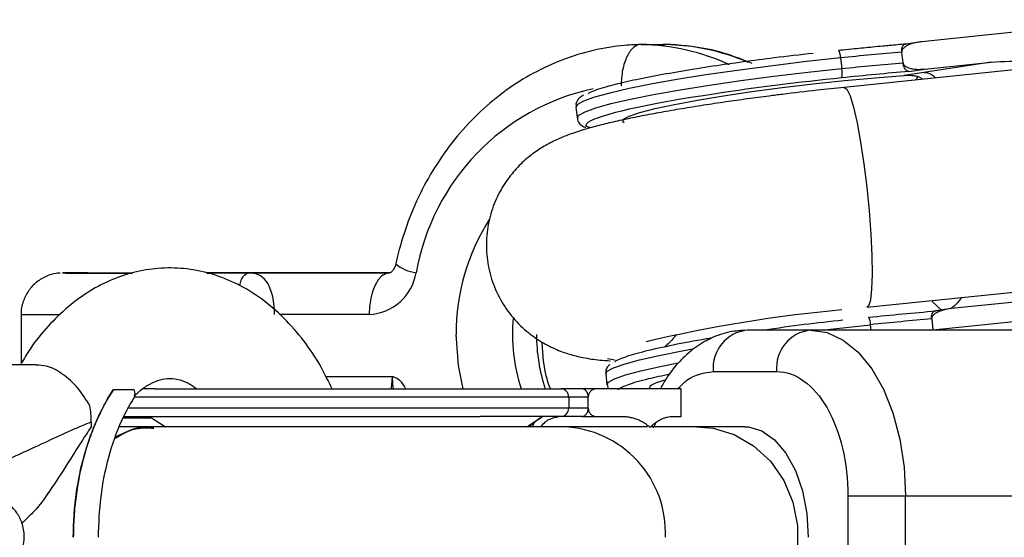
# Model space of a CAD drawing. Units: millimetres. Extents: x -3050 to 3050, y -1900 to 1900.
# Drawn here: x -1378 to -1307, y 0 to 37 of the extents above; entities that cross this region are included whole.
import ezdxf

# ---------------------------------------------------------------- set-up
doc = ezdxf.new("R2010")
doc.units = ezdxf.units.MM

msp = doc.modelspace()

# ---------------------------------------------------------------- linework, layer by layer
at = {"color": 7, "linetype": 'Continuous', "lineweight": 25}
for p, q in [((-1297.132, 37.474), (-1312.63, 35.881)), ((-1332.952, 35.683), (-1331.213, 35.685)), ((-1313.211, 35.774), (-1313.921, 35.667)), ((-1312.63, 35.881), (-1313.787, 35.706)), ((-1293.872, 35.079), (-1318.243, 32.574)), ((-1313.987, 34.339), (-1314.075, 35.131)), ((-1318.51, 34.707), (-1318.421, 33.914)), ((-1313.987, 34.339), (-1313.986, 34.332)), ((-1307.6, 34.394), (-1313.896, 33.442)), ((-1312.408, 33.9), (-1307.6, 34.394)), ((-1313.565, 33.725), (-1312.408, 33.9)), ((-1312.547, 33.159), (-1312.924, 33.358)), ((-1337.68, 31.151), (-1337.592, 30.358)), ((-1361.369, 19.137), (-1351.191, 19.137)), ((-1351.184, 19.139), (-1359.629, 19.139)), ((-1316.607, 16.658), (-1301.877, 18.172)), ((-1311.825, 15.023), (-1294.816, 16.771)), ((-1311.049, 16.459), (-1311.76, 16.351)), ((-1310.468, 16.565), (-1311.625, 16.39)), ((-1305.66, 17.059), (-1310.468, 16.565)), ((-1377.848, 16.135), (-1377.847, 12.575)), ((-1311.914, 15.815), (-1311.825, 15.023)), ((-1295.296, 15), (-1325.275, 15)), ((-1334.847, 12.82), (-1335.39, 12.911)), ((-1392.804, 12.5), (-1376.762, 12.5)), ((-1335.519, 11.835), (-1335.43, 11.042)), ((-1327.732, 12), (-1323.142, 12)), ((-1371.159, 10.712), (-1369.67, 10.712)), ((-1368.15, 10.75), (-1369.02, 10.75)), ((-1330.064, 10.75), (-1337.248, 10.75)), ((-1330.064, 8.75), (-1330.064, 10.75)), ((-1336.783, 10.15), (-1369.685, 10.15)), ((-1338.197, 10.15), (-1338.197, 9.35)), ((-1336.783, 9.35), (-1336.783, 10.15)), ((-1336.783, 9.35), (-1370.151, 9.35)), ((-1336.783, 9.35), (-1336.783, 9.343)), ((-1368.567, 8.75), (-1367.408, 8)), ((-1340.285, 8.622), (-1341.084, 8)), ((-1337.248, 8.75), (-1334.287, 8.75)), ((-1330.64, 8.75), (-1330.064, 8.75)), ((-1332.482, 8), (-1370.732, 8)), ((-1325.437, 8), (-1332.26, 8)), ((-1326.64, 7.993), (-1326.666, 8)), ((-1317.978, 3), (-1287.132, 3)), ((-1317.978, 3), (-1317.978, -3)), ((-1313.8, -3), (-1313.8, 3))]:
    msp.add_line(p, q, dxfattribs=at)
at = {"color": 8, "linetype": 'Continuous', "lineweight": 25}
for p, q in [((-1312.924, 33.358), (-1313.068, 33.106)), ((-1311.876, 17.082), (-1311.202, 16.454)), ((-1377.848, 16.135), (-1375.135, 16.133)), ((-1352.64, 16.135), (-1359.139, 16.135)), ((-1316.304, 15), (-1316.348, 15.391)), ((-1312.083, 15), (-1311.825, 15.023)), ((-1355.785, 11.635), (-1350.956, 11.635)), ((-1332.055, 7.925), (-1331.899, 8.26))]:
    msp.add_line(p, q, dxfattribs=at)
at = {"color": 8, "linetype": 'Continuous', "lineweight": 25, "flags": 128}
for points in [[(-1318.51, 34.707), (-1320.975, 34.439), (-1323.427, 34.144), (-1325.816, 33.828), (-1328.094, 33.498), (-1330.214, 33.159), (-1332.135, 32.819), (-1333.817, 32.485), (-1335.228, 32.163), (-1336.337, 31.86), (-1337.124, 31.582), (-1337.573, 31.334), (-1337.68, 31.151)], [(-1318.421, 33.914), (-1320.887, 33.647), (-1323.339, 33.352), (-1325.727, 33.036), (-1328.005, 32.705), (-1330.125, 32.367), (-1332.046, 32.027), (-1333.729, 31.693), (-1335.139, 31.371), (-1336.249, 31.068), (-1337.036, 30.789), (-1337.484, 30.541), (-1337.592, 30.358)], [(-1318.244, 32.574), (-1318.062, 32.448), (-1317.828, 31.962), (-1317.575, 31.132), (-1317.314, 29.997), (-1317.06, 28.611), (-1316.822, 27.038), (-1316.612, 25.352)], [(-1316.612, 25.352), (-1316.44, 23.631), (-1316.315, 21.956), (-1316.241, 20.406), (-1316.223, 19.053), (-1316.261, 17.959), (-1316.353, 17.177), (-1316.496, 16.743), (-1316.61, 16.658)], [(-1319.867, 15), (-1318.814, 15.123), (-1316.348, 15.391)], [(-1345.849, 10.737), (-1346.189, 12.44), (-1346.348, 14.685)], [(-1335.519, 11.835), (-1335.411, 12.018), (-1334.963, 12.266), (-1334.176, 12.544), (-1333.066, 12.847), (-1331.656, 13.169), (-1329.973, 13.503), (-1329.214, 13.642)], [(-1335.43, 11.041), (-1335.322, 11.225), (-1334.874, 11.473), (-1334.087, 11.752), (-1332.978, 12.055), (-1331.567, 12.377), (-1330.264, 12.639)], [(-1351.051, 10.734), (-1351.001, 11.012), (-1350.956, 11.635)], [(-1328.941, 8), (-1327.749, 7.895), (-1326.215, 7.432), (-1324.807, 6.622), (-1323.594, 5.502), (-1322.63, 4.124), (-1321.961, 2.554), (-1321.619, 0.865), (-1321.619, -0.865), (-1321.961, -2.554), (-1322.63, -4.124), (-1323.594, -5.502), (-1324.807, -6.622), (-1326.215, -7.432), (-1327.749, -7.895), (-1328.941, -8)], [(-1325.437, 8), (-1325.189, 7.988), (-1324.209, 7.708), (-1323.287, 7.068), (-1322.466, 6.097), (-1321.783, 4.841), (-1321.271, 3.359), (-1320.954, 1.72), (-1320.847, 0)]]:
    msp.add_lwpolyline(points, dxfattribs=at)
at = {"color": 7, "linetype": 'Continuous', "lineweight": 25, "flags": 128}
for points in [[(-1334.187, 29.999), (-1334.283, 30.073), (-1334.227, 30.264), (-1333.811, 30.492), (-1333.045, 30.752), (-1331.948, 31.036), (-1330.549, 31.337), (-1328.883, 31.647), (-1326.993, 31.96), (-1324.927, 32.266), (-1322.739, 32.557), (-1320.484, 32.828), (-1318.22, 33.069), (-1316.005, 33.276), (-1313.896, 33.442)], [(-1373.072, 19.138), (-1373.442, 19.138), (-1374.247, 19.137), (-1374.722, 19.137), (-1374.844, 19.136), (-1374.609, 19.135), (-1374.027, 19.135), (-1373.125, 19.134), (-1371.944, 19.134), (-1370.54, 19.134), (-1369.816, 19.134)], [(-1369.784, 19.135), (-1370.931, 19.135), (-1371.959, 19.135), (-1372.681, 19.135), (-1373.053, 19.136), (-1373.05, 19.137), (-1372.674, 19.137), (-1371.99, 19.138)], [(-1364.431, 19.141), (-1363.875, 19.141), (-1362.718, 19.14), (-1361.836, 19.14), (-1361.285, 19.14), (-1361.099, 19.139), (-1361.29, 19.138), (-1361.846, 19.138)], [(-1359.629, 19.139), (-1359.36, 19.139), (-1359.449, 19.14), (-1359.891, 19.141), (-1360.665, 19.141), (-1361.737, 19.141), (-1363.057, 19.141), (-1364.429, 19.141)], [(-1361.846, 19.138), (-1362.732, 19.137), (-1363.892, 19.136), (-1364.4, 19.136)], [(-1364.397, 19.135), (-1364.071, 19.135), (-1362.616, 19.136), (-1361.369, 19.137)], [(-1351.191, 19.137), (-1351.474, 19.079), (-1351.746, 18.908), (-1351.996, 18.63), (-1352.216, 18.257), (-1352.396, 17.802), (-1352.53, 17.284), (-1352.612, 16.721), (-1352.64, 16.135)], [(-1320.685, 15), (-1319.49, 14.818), (-1318.33, 14.276), (-1317.243, 13.392), (-1316.259, 12.193), (-1315.411, 10.713), (-1314.722, 9), (-1314.215, 7.104), (-1313.905, 5.084), (-1313.8, 3)], [(-1368.363, 8.634), (-1368.974, 8.634), (-1370.517, 8.634)], [(-1341.208, 8), (-1340.925, 8.205), (-1340.116, 8.713)]]:
    msp.add_lwpolyline(points, dxfattribs=at)
at = {"color": 8, "linetype": 'Continuous', "lineweight": 25}
for centre, radius, start, end in [((-1333.345, 19.307), 16.38, 65.47915, 88.62607), ((-1331.602, 19.336), 16.353, 66.98042, 88.63752), ((-1332.92, 16.276), 16.577, 102.2062, 169.98881), ((-1331.008, 14.77), 15.34, 147.21899, 180.31441), ((-1348.954, 21.839), 2.696, 228.95242, 263.81656), ((-1329.855, 14.685), 12.418, 174.48634, 198.47376), ((-1328.19, 14.671), 12.342, 179.91875, 198.52337), ((-1338.861, 0.338), 7.668, 357.47592, 87.79165)]:
    msp.add_arc(centre, radius, start, end, dxfattribs=at)
at = {"color": 7, "linetype": 'Continuous', "lineweight": 25}
for centre, radius, start, end in [((-1319.543, 34.747), 1.034, 357.77104, 28.84054), ((-1286.297, -278.396), 314.756, 95.0631, 95.87401), ((-1286.209, -279.189), 314.756, 95.0631, 95.87401), ((-1320.214, 33.574), 1.825, 350.23721, 10.73506), ((-1352.821, 19.757), 3.626, 272.86481, 350.49404), ((-1309.201, -84.905), 101.786, 95.20073, 103.27953), ((-1317.382, 15.431), 1.034, 357.77104, 28.84054), ((-1284.136, -297.712), 314.756, 95.0631, 95.87401), ((-1324.974, 12.247), 2.77, 96.24926, 185.11488), ((-1320.384, 12.247), 2.77, 96.24926, 185.11488), ((-1338.774, 10.173), 0.578, 357.73162, 87.53596), ((-1377.971, 8.501), 5.195, 358.44293, 11.28223), ((-1338.774, 9.327), 0.578, 272.46404, 2.26838)]:
    msp.add_arc(centre, radius, start, end, dxfattribs=at)
for points, knots in [([(-1332.817, 35.685), (-1333.261, 35.669), (-1334.47, 35.625), (-1336.429, 35.295), (-1338.646, 34.62), (-1340.77, 33.643), (-1342.771, 32.383), (-1344.619, 30.858), (-1346.287, 29.089), (-1347.75, 27.102), (-1348.985, 24.927), (-1349.954, 22.635), (-1350.477, 20.897), (-1350.691, 19.956), (-1350.725, 19.805)], [0, 0, 0, 0, 0.053652, 0.146168, 0.238716, 0.331387, 0.424283, 0.517468, 0.610966, 0.704769, 0.798842, 0.89314, 0.982907, 1, 1, 1, 1]), ([(-1332.952, 35.683), (-1333.048, 35.683), (-1333.142, 35.663), (-1333.327, 35.587), (-1333.419, 35.529), (-1333.595, 35.379), (-1333.678, 35.287), (-1333.836, 35.069), (-1333.91, 34.942), (-1334.044, 34.665), (-1334.104, 34.514), (-1334.21, 34.187), (-1334.255, 34.012), (-1334.327, 33.651), (-1334.355, 33.463), (-1334.392, 33.075), (-1334.401, 32.876), (-1334.401, 32.681)], [0, 0, 0, 0, 0.125, 0.125, 0.25, 0.25, 0.375, 0.375, 0.5, 0.5, 0.625, 0.625, 0.75, 0.75, 0.875, 0.875, 1, 1, 1, 1]), ([(-1324.917, 34.298), (-1325.514, 34.539), (-1326.833, 35.072), (-1329.006, 35.557), (-1330.575, 35.644), (-1331.375, 35.687)], [0, 0, 0, 0, 0.288203, 0.637368, 1, 1, 1, 1]), ([(-1313.787, 35.706), (-1313.985, 35.689), (-1314.382, 35.654), (-1314.938, 35.604), (-1315.54, 35.549), (-1316.383, 35.47), (-1317.343, 35.377), (-1318.162, 35.295), (-1318.536, 35.256), (-1318.637, 35.246)], [0, 0, 0, 0, 0.125011, 0.250008, 0.348496, 0.500014, 0.771787, 0.938454, 1, 1, 1, 1]), ([(-1314.076, 35.138), (-1314.078, 35.158), (-1314.081, 35.199), (-1314.082, 35.26), (-1314.078, 35.319), (-1314.071, 35.377), (-1314.06, 35.433), (-1314.045, 35.486), (-1314.025, 35.535), (-1313.997, 35.587), (-1313.957, 35.64), (-1313.907, 35.679), (-1313.849, 35.704), (-1313.809, 35.705), (-1313.787, 35.706)], [0, 0, 0, 0, 0.055216, 0.111763, 0.170088, 0.230598, 0.29365, 0.359559, 0.428593, 0.500978, 0.617675, 0.750141, 0.859699, 1, 1, 1, 1]), ([(-1312.63, 35.881), (-1312.692, 35.874), (-1312.812, 35.86), (-1312.988, 35.829), (-1313.156, 35.792), (-1313.317, 35.746), (-1313.493, 35.685), (-1313.675, 35.606), (-1313.832, 35.512), (-1313.94, 35.423), (-1314.007, 35.349), (-1314.051, 35.277), (-1314.076, 35.207), (-1314.076, 35.161), (-1314.076, 35.138)], [0, 0, 0, 0, 0.1068893, 0.2098899, 0.3092441, 0.4052214, 0.4981211, 0.6320182, 0.7482695, 0.8151934, 0.8738833, 0.9201761, 0.9614274, 1, 1, 1, 1]), ([(-1320.5, 35.033), (-1321.445, 34.929), (-1323.962, 34.652), (-1326.296, 34.312), (-1327.753, 34.1)], [0, 0, 0, 0, 0.375563, 1, 1, 1, 1]), ([(-1313.565, 33.725), (-1313.581, 33.727), (-1313.61, 33.73), (-1313.651, 33.746), (-1313.699, 33.77), (-1313.752, 33.811), (-1313.816, 33.88), (-1313.875, 33.971), (-1313.927, 34.085), (-1313.966, 34.207), (-1313.979, 34.291), (-1313.986, 34.332)], [0, 0, 0, 0, 0.096727, 0.1798415, 0.2493009, 0.382163, 0.4992263, 0.640651, 0.7695758, 0.8883362, 1, 1, 1, 1]), ([(-1313.986, 34.332), (-1313.982, 34.316), (-1313.976, 34.282), (-1313.952, 34.234), (-1313.918, 34.188), (-1313.867, 34.136), (-1313.79, 34.081), (-1313.665, 34.016), (-1313.489, 33.956), (-1313.211, 33.899), (-1312.845, 33.868), (-1312.557, 33.889), (-1312.408, 33.9)], [0, 0, 0, 0, 0.028804, 0.058723, 0.090852, 0.126082, 0.18467, 0.251958, 0.368356, 0.502725, 0.740962, 1, 1, 1, 1]), ([(-1307.6, 34.394), (-1306.721, 34.456), (-1305.095, 34.569), (-1303.486, 34.293), (-1302.747, 34.167)], [0, 0, 0, 0, 0.540861, 1, 1, 1, 1]), ([(-1327.753, 34.1), (-1328.543, 33.976), (-1330.124, 33.73), (-1331.846, 33.418), (-1333.079, 33.174), (-1333.921, 32.994), (-1334.675, 32.819), (-1335.409, 32.631), (-1336.06, 32.436), (-1336.627, 32.244), (-1336.741, 32.145), (-1336.792, 32.1)], [0, 0, 0, 0, 0.171, 0.342001, 0.427459, 0.51314, 0.598783, 0.684279, 0.796877, 0.909566, 1, 1, 1, 1]), ([(-1313.896, 33.442), (-1313.847, 33.445), (-1313.751, 33.451), (-1313.613, 33.454), (-1313.483, 33.453), (-1313.344, 33.445), (-1313.2, 33.429), (-1313.053, 33.401), (-1312.967, 33.372), (-1312.924, 33.358)], [0, 0, 0, 0, 0.131289, 0.258559, 0.382057, 0.502064, 0.670171, 0.835786, 1, 1, 1, 1]), ([(-1318.244, 32.573), (-1318.898, 32.504), (-1320.386, 32.348), (-1322.208, 32.132), (-1323.89, 31.921), (-1325.276, 31.737), (-1326.868, 31.513), (-1328.457, 31.275), (-1330.02, 31.024), (-1331.517, 30.766), (-1332.924, 30.503), (-1334.227, 30.236), (-1335.43, 29.964), (-1336.558, 29.675), (-1337.663, 29.344), (-1338.693, 28.967), (-1339.7, 28.483), (-1340.595, 27.933), (-1341.478, 27.237), (-1342.353, 26.323), (-1343.15, 25.166), (-1343.772, 23.787), (-1344.135, 22.256), (-1344.196, 20.658), (-1343.941, 19.068), (-1343.376, 17.554), (-1342.522, 16.178), (-1341.461, 15.046), (-1340.311, 14.198), (-1339.191, 13.617), (-1338.12, 13.233), (-1337.021, 12.973), (-1336.091, 12.835), (-1335.453, 12.796), (-1335.205, 12.781)], [0, 0, 0, 0, 0.0372869, 0.0848564, 0.1035743, 0.1344699, 0.1660204, 0.199371, 0.2336141, 0.2684075, 0.3035029, 0.3387893, 0.3743234, 0.4104966, 0.4486721, 0.4898766, 0.5175063, 0.5406882, 0.5640884, 0.5893057, 0.6168845, 0.6462474, 0.6764286, 0.7068963, 0.7374871, 0.7682038, 0.7991187, 0.8304027, 0.8580788, 0.884065, 0.9093562, 0.936809, 0.9754051, 1, 1, 1, 1]), ([(-1337.125, 32.01), (-1337.179, 31.98), (-1337.336, 31.894), (-1337.515, 31.729), (-1337.702, 31.413), (-1337.664, 31.218), (-1337.651, 31.151)], [0, 0, 0, 0, 0.20964, 0.608475, 0.865335, 1, 1, 1, 1]), ([(-1337.563, 30.358), (-1337.559, 30.288), (-1337.548, 30.068), (-1337.282, 29.825), (-1337.113, 29.716), (-1336.981, 29.683), (-1336.956, 29.676)], [0, 0, 0, 0, 0.157641, 0.494007, 0.901598, 1, 1, 1, 1]), ([(-1355.339, 10.75), (-1355.595, 11.285), (-1356.188, 12.528), (-1357.359, 14.253), (-1358.798, 15.915), (-1360.409, 17.293), (-1362.148, 18.36), (-1363.971, 19.091), (-1365.831, 19.481), (-1367.685, 19.536), (-1369.5, 19.272), (-1371.249, 18.705), (-1372.913, 17.849), (-1374.48, 16.718), (-1375.923, 15.307), (-1377.061, 13.92), (-1377.638, 12.933), (-1377.847, 12.575)], [0, 0, 0, 0, 0.056092, 0.130484, 0.204751, 0.278274, 0.350332, 0.420427, 0.488537, 0.555107, 0.620875, 0.686463, 0.752655, 0.820114, 0.889205, 0.959912, 1, 1, 1, 1]), ([(-1350.725, 19.805), (-1350.741, 19.744), (-1350.783, 19.583), (-1350.895, 19.37), (-1351.039, 19.205), (-1351.163, 19.134), (-1351.18, 19.136), (-1351.19, 19.137)], [0, 0, 0, 0, 0.093529, 0.247724, 0.426676, 0.658598, 1, 1, 1, 1]), ([(-1375.024, 19.13), (-1375.048, 19.129), (-1375.143, 19.123), (-1375.482, 19.081), (-1376.054, 18.92), (-1376.758, 18.502), (-1377.356, 17.865), (-1377.728, 17.067), (-1377.895, 16.449), (-1377.843, 16.129), (-1377.84, 16.111)], [0, 0, 0, 0, 0.017055, 0.065887, 0.221677, 0.407111, 0.598496, 0.786397, 0.987998, 1, 1, 1, 1]), ([(-1359.504, 16.135), (-1359.504, 16.401), (-1359.519, 16.657), (-1359.577, 17.152), (-1359.62, 17.377), (-1359.725, 17.783), (-1359.788, 17.966), (-1359.929, 18.279), (-1360.007, 18.413), (-1360.261, 18.757), (-1360.457, 18.909), (-1360.778, 19.051), (-1360.889, 19.084), (-1361.122, 19.127), (-1361.244, 19.137), (-1361.369, 19.137)], [0, 0, 0, 0, 0.125, 0.125, 0.25, 0.25, 0.375, 0.375, 0.5, 0.5, 0.75, 0.75, 0.875, 0.875, 1, 1, 1, 1]), ([(-1309.761, 17.361), (-1309.951, 17.098), (-1310.184, 16.775), (-1310.44, 16.628), (-1310.488, 16.601)], [0, 0, 0, 0, 0.813649, 1, 1, 1, 1]), ([(-1310.468, 16.565), (-1310.529, 16.558), (-1310.65, 16.544), (-1310.826, 16.513), (-1310.994, 16.476), (-1311.155, 16.43), (-1311.331, 16.369), (-1311.513, 16.29), (-1311.67, 16.196), (-1311.779, 16.108), (-1311.845, 16.033), (-1311.889, 15.961), (-1311.914, 15.891), (-1311.914, 15.845), (-1311.915, 15.822)], [0, 0, 0, 0, 0.106922, 0.209939, 0.309293, 0.405254, 0.498122, 0.632051, 0.748268, 0.815188, 0.873882, 0.920171, 0.961422, 1, 1, 1, 1]), ([(-1318.338, 15.717), (-1319.286, 15.614), (-1321.253, 15.4), (-1323.078, 15.137), (-1324.023, 15)], [0, 0, 0, 0, 0.4817736, 1, 1, 1, 1]), ([(-1311.915, 15.822), (-1311.924, 15.912), (-1311.921, 16.001), (-1311.894, 16.15), (-1311.87, 16.212), (-1311.784, 16.355), (-1311.706, 16.395), (-1311.625, 16.39)], [0, 0, 0, 0, 0.2438306, 0.2438306, 0.4938306, 0.4938306, 0.9938306, 0.9938306, 0.9938306, 0.9938306]), ([(-1325.278, 14.986), (-1325.691, 14.967), (-1326.595, 14.923), (-1327.891, 14.459), (-1329.118, 13.725), (-1330.184, 12.754), (-1331.007, 11.754), (-1331.411, 11.023), (-1331.562, 10.75)], [0, 0, 0, 0, 0.15883, 0.347518, 0.523278, 0.705204, 0.889788, 1, 1, 1, 1]), ([(-1327.846, 14.421), (-1327.969, 14.401), (-1329.024, 14.233), (-1330.711, 13.907), (-1332.77, 13.459), (-1334.147, 13.048), (-1334.84, 12.785), (-1334.864, 12.687), (-1334.864, 12.685)], [0, 0, 0, 0, 0.030493, 0.261881, 0.502888, 0.74901, 0.995132, 1, 1, 1, 1]), ([(-1330.409, 14.682), (-1330.462, 14.609), (-1330.716, 14.258), (-1331.024, 13.987), (-1331.268, 13.773)], [0, 0, 0, 0, 0.209409, 1, 1, 1, 1]), ([(-1339.52, 10.75), (-1339.558, 10.848), (-1339.814, 11.503), (-1340.041, 12.65), (-1340.096, 13.699), (-1340.118, 14.134)], [0, 0, 0, 0, 0.092984, 0.624552, 1, 1, 1, 1]), ([(-1372.876, 9.518), (-1373.147, 9.959), (-1373.689, 10.842), (-1374.812, 11.854), (-1375.901, 12.435), (-1376.516, 12.454), (-1376.764, 12.461)], [0, 0, 0, 0, 0.282488, 0.566016, 0.824449, 1, 1, 1, 1]), ([(-1335.228, 12.497), (-1335.281, 12.452), (-1335.392, 12.36), (-1335.541, 12.093), (-1335.502, 11.896), (-1335.489, 11.827)], [0, 0, 0, 0, 0.378586, 0.780664, 1, 1, 1, 1]), ([(-1369.638, 10.227), (-1369.57, 10.301), (-1369.237, 10.66), (-1368.65, 11.044), (-1367.923, 11.394), (-1367.233, 11.527), (-1366.568, 11.476), (-1365.853, 11.248), (-1365.348, 10.907), (-1365.116, 10.75)], [0, 0, 0, 0, 0.038092, 0.186351, 0.339707, 0.506089, 0.701574, 0.863056, 1, 1, 1, 1]), ([(-1334.641, 10.709), (-1334.428, 10.826), (-1334.001, 11.059), (-1332.672, 11.446), (-1331.414, 11.715), (-1330.875, 11.83)], [0, 0, 0, 0, 0.363758, 0.727516, 1, 1, 1, 1]), ([(-1323.142, 12), (-1321.773, 12), (-1320.459, 11.052), (-1318.522, 7.676), (-1317.978, 5.387), (-1317.978, 3)], [0, 0, 0, 0, 0.5, 0.5, 1, 1, 1, 1]), ([(-1371.159, 10.712), (-1371.622, 10.01), (-1372.031, 9.247), (-1372.571, 8.02), (-1372.738, 7.597), (-1373.047, 6.722), (-1373.188, 6.269), (-1373.562, 4.894), (-1373.748, 3.949), (-1373.94, 2.491), (-1373.988, 1.997), (-1374.054, 1), (-1374.071, 0.501), (-1374.071, 0)], [0, 0, 0, 0, 0.25, 0.25, 0.375, 0.375, 0.5, 0.5, 0.75, 0.75, 0.875, 0.875, 1, 1, 1, 1]), ([(-1374.071, 0), (-1374.071, 1.084), (-1373.929, 3.065), (-1373.535, 4.992), (-1373.252, 6.032), (-1372.952, 7.061), (-1372.285, 8.793), (-1371.551, 10.116), (-1371.157, 10.712)], [0, 0, 0, 0, 0.28, 0.5, 0.5, 0.56, 0.78, 1, 1, 1, 1]), ([(-1369.636, 10.275), (-1369.624, 10.293), (-1369.576, 10.361), (-1369.63, 10.563), (-1369.67, 10.712)], [0, 0, 0, 0, 0.2630578, 1, 1, 1, 1]), ([(-1368.15, 10.75), (-1365.578, 10.75), (-1361.653, 10.75), (-1352.825, 10.75), (-1348.282, 10.75), (-1344.611, 10.75)], [0, 0, 0, 0, 0.5, 0.5, 1, 1, 1, 1]), ([(-1337.248, 10.75), (-1337.293, 10.75), (-1337.384, 10.75), (-1337.525, 10.75), (-1337.691, 10.75), (-1337.94, 10.75), (-1338.261, 10.75), (-1338.563, 10.75), (-1338.71, 10.75), (-1338.749, 10.75)], [0, 0, 0, 0, 0.125011, 0.250008, 0.348496, 0.500014, 0.771787, 0.938454, 1, 1, 1, 1]), ([(-1336.783, 10.157), (-1336.784, 10.177), (-1336.785, 10.218), (-1336.793, 10.28), (-1336.806, 10.341), (-1336.824, 10.4), (-1336.847, 10.457), (-1336.875, 10.512), (-1336.908, 10.563), (-1336.953, 10.618), (-1337.013, 10.673), (-1337.086, 10.716), (-1337.165, 10.744), (-1337.218, 10.748), (-1337.248, 10.75)], [0, 0, 0, 0, 0.055216, 0.111763, 0.170088, 0.230598, 0.29365, 0.359559, 0.428593, 0.500978, 0.617675, 0.750141, 0.859699, 1, 1, 1, 1]), ([(-1336.186, 10.75), (-1336.21, 10.749), (-1336.258, 10.748), (-1336.328, 10.735), (-1336.395, 10.715), (-1336.46, 10.686), (-1336.531, 10.643), (-1336.606, 10.583), (-1336.671, 10.505), (-1336.717, 10.428), (-1336.747, 10.36), (-1336.767, 10.293), (-1336.78, 10.226), (-1336.782, 10.179), (-1336.783, 10.157)], [0, 0, 0, 0, 0.1068893, 0.2098899, 0.3092441, 0.4052214, 0.4981211, 0.6320182, 0.7482695, 0.8151934, 0.8738833, 0.9201761, 0.9614274, 1, 1, 1, 1]), ([(-1335.4, 11.035), (-1335.4, 10.964), (-1335.399, 10.844), (-1335.335, 10.777), (-1335.308, 10.75)], [0, 0, 0, 0, 0.591213, 1, 1, 1, 1]), ([(-1372.254, 0), (-1372.217, 0.985), (-1372.142, 2.974), (-1371.547, 5.842), (-1370.705, 8.337), (-1369.929, 9.667), (-1369.589, 10.25)], [0, 0, 0, 0, 0.260686, 0.526511, 0.792389, 1, 1, 1, 1]), ([(-1337.248, 8.75), (-1337.228, 8.751), (-1337.189, 8.753), (-1337.137, 8.766), (-1337.078, 8.789), (-1337.014, 8.827), (-1336.94, 8.894), (-1336.875, 8.982), (-1336.823, 9.095), (-1336.79, 9.217), (-1336.785, 9.302), (-1336.783, 9.343)], [0, 0, 0, 0, 0.096727, 0.179842, 0.249301, 0.382163, 0.499226, 0.640651, 0.769576, 0.888336, 1, 1, 1, 1]), ([(-1336.783, 9.343), (-1336.782, 9.326), (-1336.781, 9.292), (-1336.774, 9.242), (-1336.763, 9.193), (-1336.745, 9.135), (-1336.717, 9.072), (-1336.671, 8.995), (-1336.605, 8.917), (-1336.499, 8.832), (-1336.357, 8.763), (-1336.244, 8.754), (-1336.185, 8.75)], [0, 0, 0, 0, 0.028804, 0.058723, 0.090852, 0.126082, 0.18467, 0.251958, 0.368356, 0.502725, 0.740962, 1, 1, 1, 1]), ([(-1370.401, 8.75), (-1370.185, 8.75), (-1369.666, 8.75), (-1368.214, 8.75), (-1366.184, 8.75), (-1363.63, 8.75), (-1360.609, 8.75), (-1357.26, 8.75), (-1353.785, 8.75), (-1350.41, 8.75), (-1347.291, 8.75), (-1345.487, 8.75), (-1344.611, 8.75)], [0, 0, 0, 0, 0.069456, 0.166565, 0.263673, 0.366599, 0.473803, 0.583282, 0.692762, 0.799966, 0.902891, 1, 1, 1, 1]), ([(-1340.817, 8), (-1340.791, 8.074), (-1340.679, 8.395), (-1340.456, 8.523), (-1340.285, 8.622)], [0, 0, 0, 0, 0.2307539, 1, 1, 1, 1]), ([(-1334.287, 8.75), (-1334.237, 8.749), (-1334.137, 8.748), (-1333.988, 8.735), (-1333.84, 8.715), (-1333.692, 8.686), (-1333.546, 8.649), (-1333.4, 8.605), (-1333.22, 8.539), (-1333.008, 8.444), (-1332.767, 8.309), (-1332.533, 8.154), (-1332.381, 8.028), (-1332.306, 7.966)], [0, 0, 0, 0, 0.0744882, 0.1485881, 0.2223338, 0.2957604, 0.3689031, 0.4417977, 0.5144801, 0.6399484, 0.7625432, 0.8824828, 1, 1, 1, 1]), ([(-1332.306, 7.966), (-1332.269, 8.003), (-1332.194, 8.075), (-1332.08, 8.174), (-1331.965, 8.265), (-1331.848, 8.349), (-1331.731, 8.425), (-1331.612, 8.493), (-1331.462, 8.568), (-1331.281, 8.643), (-1331.068, 8.704), (-1330.854, 8.743), (-1330.711, 8.748), (-1330.64, 8.75)], [0, 0, 0, 0, 0.070539, 0.141143, 0.211863, 0.28275, 0.353854, 0.425224, 0.496911, 0.62249, 0.748024, 0.873774, 1, 1, 1, 1]), ([(-1371.015, 7.171), (-1370.602, 7.425), (-1369.728, 7.963), (-1368.747, 7.924), (-1368.23, 7.903)], [0, 0, 0, 0, 0.472742, 1, 1, 1, 1]), ([(-1368.239, 7.893), (-1368.518, 7.927), (-1369.464, 8.044), (-1370.355, 7.586), (-1370.982, 7.264)], [0, 0, 0, 0, 0.29527, 1, 1, 1, 1]), ([(-1382.295, -3.053), (-1382.123, -3.046), (-1381.615, -3.026), (-1380.937, -2.989), (-1380.529, -2.959), (-1380.138, -2.908), (-1379.725, -2.81), (-1379.221, -2.61), (-1378.636, -2.221), (-1378.098, -1.618), (-1377.718, -0.82), (-1377.581, 0.102), (-1377.735, 1.007), (-1378.113, 1.755), (-1378.583, 2.291), (-1379.078, 2.655), (-1379.547, 2.879), (-1379.935, 2.994), (-1380.203, 3.044), (-1380.418, 3.071), (-1380.665, 3.091), (-1381.042, 3.107), (-1381.72, 3.121), (-1382.534, 3.126), (-1383.112, 3.126), (-1383.277, 3.126)], [0, 0, 0, 0, 0.042211, 0.124738, 0.211346, 0.244199, 0.264638, 0.294563, 0.330433, 0.374193, 0.41872, 0.466353, 0.517011, 0.558991, 0.595319, 0.627105, 0.654511, 0.677295, 0.694464, 0.712302, 0.742711, 0.799955, 0.880259, 0.965835, 1, 1, 1, 1])]:
    msp.add_open_spline(points, degree=3, knots=knots, dxfattribs=at)
for points in [[(-1314.075, 35.131), (-1314.076, 35.134), (-1314.076, 35.136), (-1314.076, 35.138)], [(-1313.565, 33.725), (-1315.148, 33.588), (-1316.772, 33.434), (-1318.416, 33.265)], [(-1318.416, 33.265), (-1321.547, 32.943), (-1324.706, 32.546), (-1327.532, 32.118)], [(-1327.532, 32.118), (-1332.621, 31.349), (-1336.108, 30.562), (-1336.803, 30.025)], [(-1316.476, 15.93), (-1314.832, 16.099), (-1313.208, 16.253), (-1311.625, 16.39)], [(-1311.914, 15.815), (-1311.914, 15.818), (-1311.914, 15.82), (-1311.915, 15.822)], [(-1311.825, 15.023), (-1311.825, 15.021), (-1311.825, 15.018), (-1311.824, 15.016)], [(-1344.611, 10.75), (-1342.017, 10.75), (-1339.986, 10.75), (-1338.749, 10.75)], [(-1336.783, 10.15), (-1336.783, 10.152), (-1336.783, 10.155), (-1336.783, 10.157)], [(-1338.749, 8.75), (-1339.986, 8.75), (-1342.017, 8.75), (-1344.611, 8.75)], [(-1337.248, 8.75), (-1337.598, 8.75), (-1338.1, 8.75), (-1338.749, 8.75)], [(-1372.778, 8.36), (-1372.781, 8.237), (-1372.782, 8.115), (-1372.779, 7.992)]]:
    msp.add_open_spline(points, degree=3, dxfattribs=at)
at = {"color": 8, "linetype": 'Continuous', "lineweight": 25}
for points, knots in [([(-1312.437, 33.663), (-1312.241, 33.635), (-1311.968, 33.596), (-1311.697, 33.33), (-1311.62, 33.255)], [0, 0, 0, 0, 0.7184791, 1, 1, 1, 1]), ([(-1336.612, 29.649), (-1336.716, 29.677), (-1337.051, 29.771), (-1336.904, 29.921), (-1336.803, 30.025)], [0, 0, 0, 0, 0.30816, 1, 1, 1, 1]), ([(-1362.031, 18.221), (-1361.991, 18.361), (-1361.902, 18.674), (-1361.667, 19.034), (-1361.482, 19.136), (-1361.37, 19.137), (-1361.369, 19.137)], [0, 0, 0, 0, 0.197224, 0.440594, 0.995467, 1, 1, 1, 1]), ([(-1350.956, 11.635), (-1350.954, 11.635), (-1350.948, 11.635), (-1350.933, 11.633), (-1350.889, 11.625), (-1350.808, 11.599), (-1350.604, 11.5), (-1350.287, 11.255), (-1350.114, 10.93), (-1350.019, 10.75)], [0, 0, 0, 0, 0.00506, 0.012615, 0.037603, 0.110698, 0.21361, 0.565151, 1, 1, 1, 1]), ([(-1350.903, 10.75), (-1350.925, 10.985), (-1350.951, 11.272), (-1350.956, 11.573), (-1350.956, 11.631), (-1350.956, 11.635)], [0, 0, 0, 0, 0.808225, 0.985997, 1, 1, 1, 1]), ([(-1330.237, 10.823), (-1330.038, 11.019), (-1329.275, 11.771), (-1328.389, 11.903), (-1327.732, 12)], [0, 0, 0, 0, 0.259875, 1, 1, 1, 1]), ([(-1331.195, 11.381), (-1331.345, 11.339), (-1331.93, 11.177), (-1332.368, 10.955), (-1332.351, 10.813), (-1332.343, 10.75)], [0, 0, 0, 0, 0.162039, 0.63072, 1, 1, 1, 1]), ([(-1338.727, 8.75), (-1338.976, 8.711), (-1339.473, 8.634), (-1339.988, 8.321), (-1340.203, 8.025), (-1340.222, 8)], [0, 0, 0, 0, 0.477564, 0.955128, 1, 1, 1, 1]), ([(-1382.611, 4.509), (-1382.487, 4.51), (-1382.264, 4.514), (-1381.648, 4.623), (-1380.567, 4.929), (-1378.802, 5.633), (-1376.253, 6.812), (-1374.249, 7.756), (-1372.984, 8.276), (-1372.778, 8.36)], [0, 0, 0, 0, 0.03745, 0.067137, 0.154616, 0.297587, 0.529437, 0.923341, 1, 1, 1, 1]), ([(-1372.779, 7.992), (-1372.901, 7.812), (-1373.39, 7.085), (-1374.245, 5.718), (-1375.469, 3.81), (-1376.598, 2.122), (-1377.518, 1.274), (-1377.792, 1.022)], [0, 0, 0, 0, 0.08351, 0.336607, 0.592935, 0.879201, 1, 1, 1, 1])]:
    msp.add_open_spline(points, degree=3, knots=knots, dxfattribs=at)

doc.saveas('drawing.dxf')
